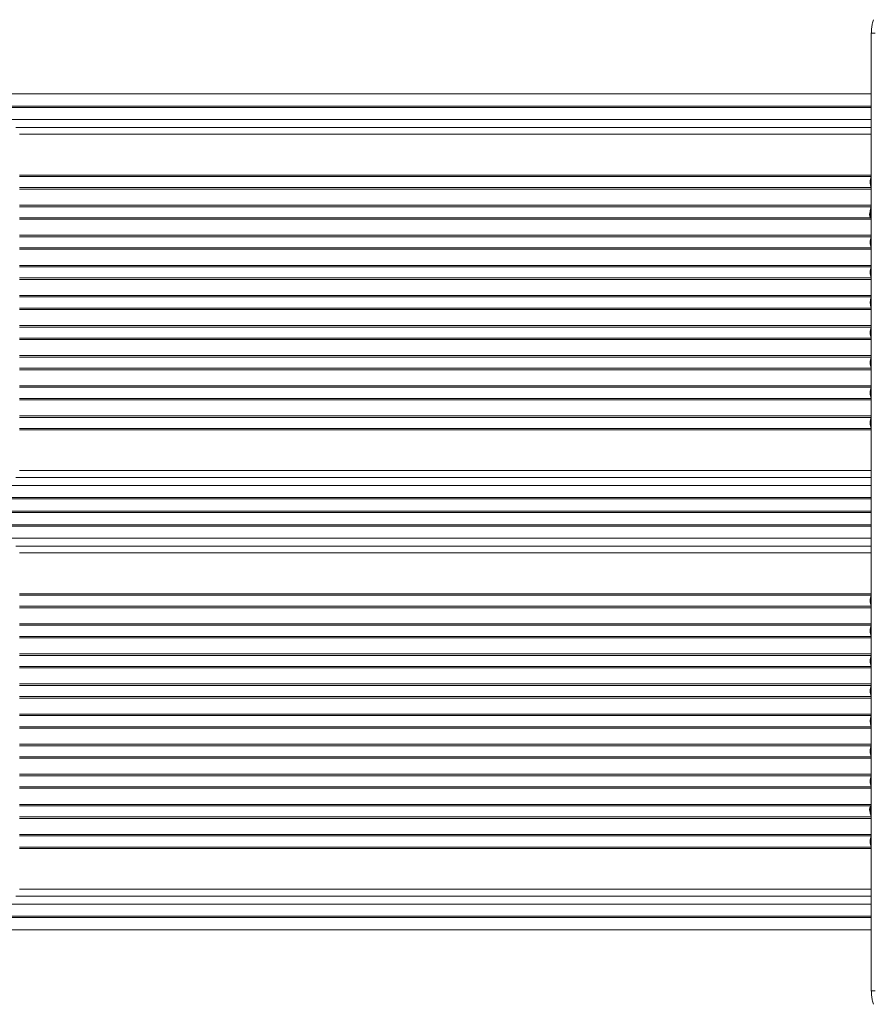
# Model space of a CAD drawing. Units: millimetres. Extents: x -3731 to 41824, y -4801 to 9467.
# Drawn here: x -2962 to -1715, y -4044 to -2605 of the extents above; entities that cross this region are included whole.
import ezdxf

# ---------------------------------------------------------------- set-up
doc = ezdxf.new("R2010")
doc.units = ezdxf.units.MM

msp = doc.modelspace()

# ---------------------------------------------------------------- linework, layer by layer
at = {"color": 7, "linetype": 'Continuous', "lineweight": 15}
for p, q in [((-1716.2, -4024.3), (-1716.2, -2624.3)), ((-1716.2, -2713), (-3049.3, -2713)), ((-2962, -2713), (-1716.2, -2713)), ((-1716.5, -2833.9), (-2962.4, -2833.9)), ((-2962.4, -2850.1), (-1716.5, -2850.1)), ((-1716.5, -2877.9), (-2962.4, -2877.9)), ((-1716.2, -2884.3), (-1717.2, -2884.3)), ((-1717.2, -2894.3), (-1717.2, -2884.3)), ((-1717.2, -2894.3), (-1716.2, -2894.3)), ((-1716.5, -2921.9), (-2962.4, -2921.9)), ((-2962.4, -2938.1), (-1716.5, -2938.1)), ((-1716.5, -2965.9), (-2962.4, -2965.9)), ((-2962.4, -2982.1), (-1716.5, -2982.1)), ((-1716.5, -3009.9), (-2962.4, -3009.9)), ((-2962.4, -3026.1), (-1716.5, -3026.1)), ((-1716.5, -3053.9), (-2962.4, -3053.9)), ((-2962.4, -3070.1), (-1716.5, -3070.1)), ((-1716.5, -3097.9), (-2962.4, -3097.9)), ((-2962.4, -3114.1), (-1716.5, -3114.1)), ((-1716.5, -3141.9), (-2962.4, -3141.9)), ((-2962.4, -3158.1), (-1716.5, -3158.1)), ((-1716.5, -3185.9), (-2962.4, -3185.9)), ((-2962.4, -3202.1), (-1716.5, -3202.1)), ((-1716.2, -3323), (-3049.3, -3323)), ((-1716.2, -3325), (-3049.3, -3325)), ((-2962, -3323), (-1716.2, -3323)), ((-2962, -3325), (-1716.2, -3325)), ((-1716.5, -3445.9), (-2962.4, -3445.9)), ((-2962.4, -3462.1), (-1716.5, -3462.1)), ((-1716.5, -3489.9), (-2962.4, -3489.9)), ((-2962.4, -3506.1), (-1716.5, -3506.1)), ((-1716.5, -3533.9), (-2962.4, -3533.9)), ((-2962.4, -3550.1), (-1716.5, -3550.1)), ((-1716.5, -3577.9), (-2962.4, -3577.9)), ((-2962.4, -3594.1), (-1716.5, -3594.1)), ((-1716.5, -3621.9), (-2962.4, -3621.9)), ((-2962.4, -3638.1), (-1716.5, -3638.1)), ((-1716.5, -3665.9), (-2962.4, -3665.9)), ((-2962.4, -3682.1), (-1716.5, -3682.1)), ((-1716.5, -3709.9), (-2962.4, -3709.9)), ((-2962.4, -3726.1), (-1716.5, -3726.1)), ((-1716.5, -3753.9), (-2962.4, -3753.9)), ((-1716.2, -3754.3), (-1717.2, -3754.3)), ((-1717.2, -3764.3), (-1717.2, -3754.3)), ((-2962.4, -3770.1), (-1716.5, -3770.1)), ((-1717.2, -3764.3), (-1716.2, -3764.3)), ((-1716.5, -3797.9), (-2962.4, -3797.9)), ((-2962.4, -3814.1), (-1716.5, -3814.1)), ((-1716.2, -3935), (-3049.3, -3935)), ((-2962, -3935), (-1716.2, -3935))]:
    msp.add_line(p, q, dxfattribs=at)
at = {"color": 8, "linetype": 'Continuous', "lineweight": 15}
for p, q in [((-3060.4, -2731), (-1716.2, -2731)), ((-1716.2, -2733), (-3060.4, -2733)), ((-1716.2, -2750.4), (-3050.6, -2750.4)), ((-2967.6, -2762.2), (-1716.2, -2762.2)), ((-1716.2, -2772.1), (-2962, -2772.1)), ((-2962, -2831.7), (-1716.2, -2831.7)), ((-1716.2, -2852.2), (-2962, -2852.2)), ((-2962, -2875.7), (-1716.2, -2875.7)), ((-2962.4, -2894.1), (-1717.4, -2894.1)), ((-1716.2, -2896.2), (-2962, -2896.2)), ((-2962, -2919.7), (-1716.2, -2919.7)), ((-1716.2, -2940.2), (-2962, -2940.2)), ((-2962, -2963.7), (-1716.2, -2963.7)), ((-1716.2, -2984.2), (-2962, -2984.2)), ((-2962, -3007.7), (-1716.2, -3007.7)), ((-2962, -3028.2), (-1716.2, -3028.2)), ((-1716.2, -3051.7), (-2962, -3051.7)), ((-2962, -3072.2), (-1716.2, -3072.2)), ((-1716.2, -3095.7), (-2962, -3095.7)), ((-2962, -3116.2), (-1716.2, -3116.2)), ((-1716.2, -3139.7), (-2962, -3139.7)), ((-2962, -3160.2), (-1716.2, -3160.2)), ((-1716.2, -3183.7), (-2962, -3183.7)), ((-2962, -3204.2), (-1716.2, -3204.2)), ((-2962, -3263.8), (-1716.2, -3263.8)), ((-2967.6, -3273.8), (-1716.2, -3273.8)), ((-1716.2, -3285.5), (-3050.6, -3285.5)), ((-3060.4, -3303), (-1716.2, -3303)), ((-1716.2, -3305), (-3060.4, -3305)), ((-3060.4, -3343), (-1716.2, -3343)), ((-1716.2, -3344.9), (-3060.4, -3344.9)), ((-1716.2, -3362.4), (-3050.6, -3362.4)), ((-2967.6, -3374.2), (-1716.2, -3374.2)), ((-1716.2, -3384.1), (-2962, -3384.1)), ((-2962, -3443.7), (-1716.2, -3443.7)), ((-1716.2, -3464.2), (-2962, -3464.2)), ((-2962, -3487.7), (-1716.2, -3487.7)), ((-1716.2, -3508.2), (-2962, -3508.2)), ((-2962, -3531.7), (-1716.2, -3531.7)), ((-1716.2, -3552.2), (-2962, -3552.2)), ((-2962, -3575.7), (-1716.2, -3575.7)), ((-1716.2, -3596.2), (-2962, -3596.2)), ((-2962, -3619.7), (-1716.2, -3619.7)), ((-2962, -3640.2), (-1716.2, -3640.2)), ((-1716.2, -3663.7), (-2962, -3663.7)), ((-2962, -3684.2), (-1716.2, -3684.2)), ((-1716.2, -3707.7), (-2962, -3707.7)), ((-2962, -3728.2), (-1716.2, -3728.2)), ((-1716.2, -3751.7), (-2962, -3751.7)), ((-1716.5, -3753.9), (-1716.6, -3754.3)), ((-2962, -3772.2), (-1716.2, -3772.2)), ((-1716.2, -3795.7), (-2962, -3795.7)), ((-2962, -3816.2), (-1716.2, -3816.2)), ((-2967.6, -3885.8), (-1716.2, -3885.8)), ((-2962, -3875.8), (-1716.2, -3875.8)), ((-1716.2, -3897.5), (-3050.6, -3897.5)), ((-3060.4, -3915), (-1716.2, -3915)), ((-1716.2, -3917), (-3060.4, -3917))]:
    msp.add_line(p, q, dxfattribs=at)
for centre, radius, start, end in [((-1721.4, -2831.9), 5.32, 338.6192, 347.1644), ((-1716.5, -2835.3), 1.47, 80.4759, 89.6172), ((-1716.5, -2848.6), 1.47, 270.3828, 279.5241), ((-1721.4, -2852), 5.32, 12.8356, 21.3808), ((-1721.4, -2875.9), 5.32, 338.6192, 347.1644), ((-1716.5, -2879.3), 1.47, 80.4758, 89.6175), ((-1721.5, -2896), 5.41, 12.8726, 18.9707), ((-1721.4, -2919.9), 5.32, 338.6192, 347.1644), ((-1716.5, -2923.3), 1.47, 80.4758, 89.6175), ((-1716.5, -2936.6), 1.47, 270.3828, 279.5241), ((-1721.4, -2940), 5.32, 12.8356, 21.3808), ((-1721.4, -2963.9), 5.32, 338.6192, 347.1644), ((-1716.5, -2967.3), 1.47, 80.4758, 89.6175), ((-1716.5, -2980.6), 1.47, 270.3828, 279.5241), ((-1721.4, -2984), 5.32, 12.8356, 21.3808), ((-1721.4, -3007.9), 5.32, 338.6192, 347.1644), ((-1716.5, -3011.3), 1.47, 80.4759, 89.6172), ((-1716.5, -3024.6), 1.47, 270.3826, 279.5241), ((-1721.4, -3028), 5.32, 12.8356, 21.3808), ((-1721.4, -3051.9), 5.32, 338.6192, 347.1644), ((-1716.5, -3055.3), 1.47, 80.4759, 89.6172), ((-1716.5, -3068.6), 1.47, 270.3828, 279.5241), ((-1721.4, -3072), 5.32, 12.8356, 21.3808), ((-1721.4, -3095.9), 5.32, 338.6192, 347.1644), ((-1716.5, -3099.3), 1.47, 80.4759, 89.6172), ((-1716.5, -3112.6), 1.47, 270.3828, 279.5241), ((-1721.4, -3116), 5.32, 12.8356, 21.3808), ((-1721.4, -3139.9), 5.32, 338.6192, 347.1644), ((-1716.5, -3143.3), 1.47, 80.4759, 89.6172), ((-1716.5, -3156.6), 1.47, 270.3828, 279.5241), ((-1721.4, -3160), 5.32, 12.8356, 21.3808), ((-1721.4, -3183.9), 5.32, 338.6192, 347.1644), ((-1716.5, -3187.3), 1.47, 80.4759, 89.6172), ((-1716.5, -3200.6), 1.47, 270.3828, 279.5241), ((-1721.4, -3204), 5.32, 12.8356, 21.3808), ((-1721.4, -3443.9), 5.32, 338.6192, 347.1644), ((-1716.5, -3447.3), 1.47, 80.4759, 89.6172), ((-1716.5, -3460.6), 1.47, 270.3828, 279.5241), ((-1721.4, -3464), 5.32, 12.8356, 21.3808), ((-1721.4, -3487.9), 5.32, 338.6192, 347.1644), ((-1716.5, -3491.3), 1.47, 80.4758, 89.6175), ((-1716.5, -3504.6), 1.47, 270.3828, 279.5241), ((-1721.4, -3508), 5.32, 12.8356, 21.3808), ((-1721.4, -3531.9), 5.32, 338.6192, 347.1644), ((-1716.5, -3535.3), 1.47, 80.4758, 89.6175), ((-1716.5, -3548.6), 1.47, 270.3828, 279.5241), ((-1721.4, -3552), 5.32, 12.8356, 21.3808), ((-1721.4, -3575.9), 5.32, 338.6192, 347.1644), ((-1716.5, -3579.3), 1.47, 80.4758, 89.6175), ((-1716.5, -3592.6), 1.47, 270.3828, 279.5241), ((-1721.4, -3596), 5.32, 12.8356, 21.3808), ((-1721.4, -3619.9), 5.32, 338.6192, 347.1644), ((-1716.5, -3623.3), 1.47, 80.4759, 89.6172), ((-1716.5, -3636.6), 1.47, 270.3826, 279.5241), ((-1721.4, -3640), 5.32, 12.8356, 21.3808), ((-1721.4, -3663.9), 5.32, 338.6192, 347.1644), ((-1716.5, -3667.3), 1.47, 80.4759, 89.6172), ((-1716.5, -3680.6), 1.47, 270.3828, 279.5241), ((-1721.4, -3684), 5.32, 12.8356, 21.3808), ((-1721.4, -3707.9), 5.32, 338.6192, 347.1644), ((-1716.5, -3711.3), 1.47, 80.4759, 89.6172), ((-1716.5, -3724.6), 1.47, 270.3828, 279.5241), ((-1721.4, -3728), 5.32, 12.8356, 21.3808), ((-1721.4, -3751.9), 5.32, 338.6192, 347.1644), ((-1716.5, -3755.3), 1.47, 80.4759, 89.6172), ((-1716.5, -3768.6), 1.47, 270.3828, 279.5241), ((-1721.4, -3772), 5.32, 12.8356, 21.3808), ((-1721.4, -3795.9), 5.32, 338.6192, 347.1644), ((-1716.5, -3799.3), 1.47, 80.4759, 89.6172), ((-1716.5, -3812.6), 1.47, 270.3828, 279.5241), ((-1721.4, -3816), 5.32, 12.8356, 21.3808)]:
    msp.add_arc(centre, radius, start, end, dxfattribs=at)
at = {"color": 7, "linetype": 'Continuous', "lineweight": 15}
for centre, radius, start, end in [((-1709.7, -2889.3), 9.08, 146.6015, 213.3985), ((-1695, -3018), 23, 159.3878, 200.6122), ((-1695, -3630), 23, 159.3878, 200.6122), ((-1709.7, -3759.3), 9.08, 146.6015, 213.3985)]:
    msp.add_arc(centre, radius, start, end, dxfattribs=at)
for points, knots in [([(-1716.2, -2624.3), (-1716.2, -2622), (-1716, -2617.5), (-1714.9, -2610.9), (-1713.6, -2606.7), (-1712.9, -2604.5)], [0, 0, 0, 0, 0.331991, 0.664356, 1, 1, 1, 1]), ([(-1712.9, -4044), (-1713.6, -4041.9), (-1714.9, -4037.6), (-1716, -4031), (-1716.2, -4026.5), (-1716.2, -4024.3)], [0, 0, 0, 0, 0.335643, 0.668008, 1, 1, 1, 1])]:
    msp.add_open_spline(points, degree=3, knots=knots, dxfattribs=at)
for points in [[(-1710.5, -2624.3), (-1711.3, -2624.3), (-1713, -2624.3), (-1714.8, -2624.3), (-1716, -2624.3), (-1716.2, -2624.3), (-1716.2, -2624.3)], [(-1716.5, -2833.9), (-1716.9, -2835.1), (-1717.7, -2837.7), (-1717.9, -2840.5), (-1717.9, -2842)], [(-1717.9, -2842), (-1717.9, -2843.4), (-1717.7, -2846.3), (-1716.9, -2848.8), (-1716.5, -2850.1)], [(-1716.5, -2877.9), (-1716.9, -2879.1), (-1717.7, -2881.7), (-1717.9, -2884.5), (-1717.9, -2886)], [(-1716.5, -2921.9), (-1716.9, -2923.1), (-1717.7, -2925.7), (-1717.9, -2928.5), (-1717.9, -2930)], [(-1717.9, -2930), (-1717.9, -2931.4), (-1717.7, -2934.3), (-1716.9, -2936.8), (-1716.5, -2938.1)], [(-1716.5, -2965.9), (-1716.9, -2967.1), (-1717.7, -2969.7), (-1717.9, -2972.5), (-1717.9, -2974)], [(-1717.9, -2974), (-1717.9, -2975.4), (-1717.7, -2978.3), (-1716.9, -2980.8), (-1716.5, -2982.1)], [(-1716.5, -3053.9), (-1716.9, -3055.1), (-1717.7, -3057.7), (-1717.9, -3060.5), (-1717.9, -3062)], [(-1717.9, -3062), (-1717.9, -3063.4), (-1717.7, -3066.3), (-1716.9, -3068.8), (-1716.5, -3070.1)], [(-1716.5, -3097.9), (-1716.9, -3099.1), (-1717.7, -3101.7), (-1717.9, -3104.5), (-1717.9, -3106)], [(-1717.9, -3106), (-1717.9, -3107.4), (-1717.7, -3110.3), (-1716.9, -3112.8), (-1716.5, -3114.1)], [(-1716.5, -3141.9), (-1716.9, -3143.1), (-1717.7, -3145.7), (-1717.9, -3148.5), (-1717.9, -3150)], [(-1717.9, -3150), (-1717.9, -3151.4), (-1717.7, -3154.3), (-1716.9, -3156.8), (-1716.5, -3158.1)], [(-1716.5, -3185.9), (-1716.9, -3187.1), (-1717.7, -3189.7), (-1717.9, -3192.5), (-1717.9, -3194)], [(-1717.9, -3194), (-1717.9, -3195.4), (-1717.7, -3198.3), (-1716.9, -3200.8), (-1716.5, -3202.1)], [(-1716.5, -3445.9), (-1716.9, -3447.1), (-1717.7, -3449.7), (-1717.9, -3452.5), (-1717.9, -3454)], [(-1717.9, -3454), (-1717.9, -3455.4), (-1717.7, -3458.3), (-1716.9, -3460.8), (-1716.5, -3462.1)], [(-1716.5, -3489.9), (-1716.9, -3491.1), (-1717.7, -3493.7), (-1717.9, -3496.5), (-1717.9, -3498)], [(-1717.9, -3498), (-1717.9, -3499.4), (-1717.7, -3502.3), (-1716.9, -3504.8), (-1716.5, -3506.1)], [(-1716.5, -3533.9), (-1716.9, -3535.1), (-1717.7, -3537.7), (-1717.9, -3540.5), (-1717.9, -3542)], [(-1717.9, -3542), (-1717.9, -3543.4), (-1717.7, -3546.3), (-1716.9, -3548.8), (-1716.5, -3550.1)], [(-1716.5, -3577.9), (-1716.9, -3579.1), (-1717.7, -3581.7), (-1717.9, -3584.5), (-1717.9, -3586)], [(-1717.9, -3586), (-1717.9, -3587.4), (-1717.7, -3590.3), (-1716.9, -3592.8), (-1716.5, -3594.1)], [(-1716.5, -3665.9), (-1716.9, -3667.1), (-1717.7, -3669.7), (-1717.9, -3672.5), (-1717.9, -3674)], [(-1717.9, -3674), (-1717.9, -3675.4), (-1717.7, -3678.3), (-1716.9, -3680.8), (-1716.5, -3682.1)], [(-1716.5, -3709.9), (-1716.9, -3711.1), (-1717.7, -3713.7), (-1717.9, -3716.5), (-1717.9, -3718)], [(-1717.9, -3718), (-1717.9, -3719.4), (-1717.7, -3722.3), (-1716.9, -3724.8), (-1716.5, -3726.1)], [(-1716.5, -3797.9), (-1716.9, -3799.1), (-1717.7, -3801.7), (-1717.9, -3804.5), (-1717.9, -3806)], [(-1717.9, -3806), (-1717.9, -3807.4), (-1717.7, -3810.3), (-1716.9, -3812.8), (-1716.5, -3814.1)], [(-1710.5, -4024.3), (-1711.3, -4024.3), (-1713, -4024.3), (-1714.8, -4024.3), (-1716, -4024.3), (-1716.2, -4024.3), (-1716.2, -4024.3)]]:
    msp.add_open_spline(points, degree=3, dxfattribs=at)
at = {"color": 8, "linetype": 'Continuous', "lineweight": 15}
for points, knots in [([(-1716.5, -2842), (-1716.5, -2841.1), (-1716.5, -2839.9), (-1716.3, -2838.8), (-1716.2, -2838.6)], [0, 0, 0, 0, 0.776871, 1, 1, 1, 1]), ([(-1716.2, -2845.3), (-1716.3, -2845.1), (-1716.5, -2844), (-1716.5, -2842.9), (-1716.5, -2842)], [0, 0, 0, 0, 0.223134, 1, 1, 1, 1]), ([(-1716.4, -2884.4), (-1716.4, -2884.1), (-1716.4, -2883.4), (-1716.3, -2882.8), (-1716.2, -2882.6)], [0, 0, 0, 0, 0.59154, 1, 1, 1, 1]), ([(-1716.5, -2930), (-1716.5, -2929.1), (-1716.5, -2927.9), (-1716.3, -2926.8), (-1716.2, -2926.6)], [0, 0, 0, 0, 0.776871, 1, 1, 1, 1]), ([(-1716.2, -2933.3), (-1716.3, -2933.1), (-1716.5, -2932), (-1716.5, -2930.9), (-1716.5, -2930)], [0, 0, 0, 0, 0.223134, 1, 1, 1, 1]), ([(-1716.5, -2974), (-1716.5, -2973.1), (-1716.5, -2971.9), (-1716.3, -2970.8), (-1716.2, -2970.6)], [0, 0, 0, 0, 0.776871, 1, 1, 1, 1]), ([(-1716.2, -2977.3), (-1716.3, -2977.1), (-1716.5, -2976), (-1716.5, -2974.9), (-1716.5, -2974)], [0, 0, 0, 0, 0.223134, 1, 1, 1, 1]), ([(-1716.5, -3018), (-1716.5, -3017.1), (-1716.5, -3015.9), (-1716.3, -3014.8), (-1716.2, -3014.6)], [0, 0, 0, 0, 0.7768712, 1, 1, 1, 1]), ([(-1716.2, -3021.3), (-1716.3, -3021.1), (-1716.5, -3020), (-1716.5, -3018.9), (-1716.5, -3018)], [0, 0, 0, 0, 0.2231288, 1, 1, 1, 1]), ([(-1716.5, -3062), (-1716.5, -3061.1), (-1716.5, -3059.9), (-1716.3, -3058.8), (-1716.2, -3058.6)], [0, 0, 0, 0, 0.776866, 1, 1, 1, 1]), ([(-1716.2, -3065.3), (-1716.3, -3065.1), (-1716.5, -3064), (-1716.5, -3062.9), (-1716.5, -3062)], [0, 0, 0, 0, 0.223129, 1, 1, 1, 1]), ([(-1716.5, -3106), (-1716.5, -3105.1), (-1716.5, -3103.9), (-1716.3, -3102.8), (-1716.2, -3102.6)], [0, 0, 0, 0, 0.776866, 1, 1, 1, 1]), ([(-1716.2, -3109.3), (-1716.3, -3109.1), (-1716.5, -3108), (-1716.5, -3106.9), (-1716.5, -3106)], [0, 0, 0, 0, 0.223129, 1, 1, 1, 1]), ([(-1716.5, -3150), (-1716.5, -3149.1), (-1716.5, -3147.9), (-1716.3, -3146.8), (-1716.2, -3146.6)], [0, 0, 0, 0, 0.776866, 1, 1, 1, 1]), ([(-1716.2, -3153.3), (-1716.3, -3153.1), (-1716.5, -3152), (-1716.5, -3150.9), (-1716.5, -3150)], [0, 0, 0, 0, 0.2231289, 1, 1, 1, 1]), ([(-1716.5, -3194), (-1716.5, -3193.1), (-1716.5, -3191.9), (-1716.3, -3190.8), (-1716.2, -3190.6)], [0, 0, 0, 0, 0.776866, 1, 1, 1, 1]), ([(-1716.2, -3197.3), (-1716.3, -3197.1), (-1716.5, -3196), (-1716.5, -3194.9), (-1716.5, -3194)], [0, 0, 0, 0, 0.223129, 1, 1, 1, 1]), ([(-1716.5, -3454), (-1716.5, -3453.1), (-1716.5, -3451.9), (-1716.3, -3450.8), (-1716.2, -3450.6)], [0, 0, 0, 0, 0.776871, 1, 1, 1, 1]), ([(-1716.2, -3457.3), (-1716.3, -3457.1), (-1716.5, -3456), (-1716.5, -3454.9), (-1716.5, -3454)], [0, 0, 0, 0, 0.2231336, 1, 1, 1, 1]), ([(-1716.5, -3498), (-1716.5, -3497.1), (-1716.5, -3495.9), (-1716.3, -3494.8), (-1716.2, -3494.6)], [0, 0, 0, 0, 0.776871, 1, 1, 1, 1]), ([(-1716.2, -3501.3), (-1716.3, -3501.1), (-1716.5, -3500), (-1716.5, -3498.9), (-1716.5, -3498)], [0, 0, 0, 0, 0.223134, 1, 1, 1, 1]), ([(-1716.5, -3542), (-1716.5, -3541.1), (-1716.5, -3539.9), (-1716.3, -3538.8), (-1716.2, -3538.6)], [0, 0, 0, 0, 0.776871, 1, 1, 1, 1]), ([(-1716.2, -3545.3), (-1716.3, -3545.1), (-1716.5, -3544), (-1716.5, -3542.9), (-1716.5, -3542)], [0, 0, 0, 0, 0.223134, 1, 1, 1, 1]), ([(-1716.5, -3586), (-1716.5, -3585.1), (-1716.5, -3583.9), (-1716.3, -3582.8), (-1716.2, -3582.6)], [0, 0, 0, 0, 0.776871, 1, 1, 1, 1]), ([(-1716.2, -3589.3), (-1716.3, -3589.1), (-1716.5, -3588), (-1716.5, -3586.9), (-1716.5, -3586)], [0, 0, 0, 0, 0.223134, 1, 1, 1, 1]), ([(-1716.5, -3630), (-1716.5, -3629.1), (-1716.5, -3627.9), (-1716.3, -3626.8), (-1716.2, -3626.6)], [0, 0, 0, 0, 0.776871, 1, 1, 1, 1]), ([(-1716.2, -3633.3), (-1716.3, -3633.1), (-1716.5, -3632), (-1716.5, -3630.9), (-1716.5, -3630)], [0, 0, 0, 0, 0.223129, 1, 1, 1, 1]), ([(-1716.5, -3674), (-1716.5, -3673.1), (-1716.5, -3671.9), (-1716.3, -3670.8), (-1716.2, -3670.6)], [0, 0, 0, 0, 0.776866, 1, 1, 1, 1]), ([(-1716.2, -3677.3), (-1716.3, -3677.1), (-1716.5, -3676), (-1716.5, -3674.9), (-1716.5, -3674)], [0, 0, 0, 0, 0.2231289, 1, 1, 1, 1]), ([(-1716.5, -3718), (-1716.5, -3717.1), (-1716.5, -3715.9), (-1716.3, -3714.8), (-1716.2, -3714.6)], [0, 0, 0, 0, 0.7768664, 1, 1, 1, 1]), ([(-1716.2, -3721.3), (-1716.3, -3721.1), (-1716.5, -3720), (-1716.5, -3718.9), (-1716.5, -3718)], [0, 0, 0, 0, 0.223129, 1, 1, 1, 1]), ([(-1717.8, -3763.1), (-1717.8, -3764.1), (-1717.7, -3766.6), (-1716.9, -3768.8), (-1716.5, -3770.1)], [0, 0, 0, 0, 0.423996, 1, 1, 1, 1]), ([(-1716.2, -3765.3), (-1716.3, -3765.1), (-1716.4, -3764.7), (-1716.4, -3764.4), (-1716.4, -3764.3)], [0, 0, 0, 0, 0.685144, 1, 1, 1, 1]), ([(-1716.5, -3806), (-1716.5, -3805.1), (-1716.5, -3803.9), (-1716.3, -3802.8), (-1716.2, -3802.6)], [0, 0, 0, 0, 0.776866, 1, 1, 1, 1]), ([(-1716.2, -3809.3), (-1716.3, -3809.1), (-1716.5, -3808), (-1716.5, -3806.9), (-1716.5, -3806)], [0, 0, 0, 0, 0.223129, 1, 1, 1, 1])]:
    msp.add_open_spline(points, degree=3, knots=knots, dxfattribs=at)

doc.saveas('drawing.dxf')
